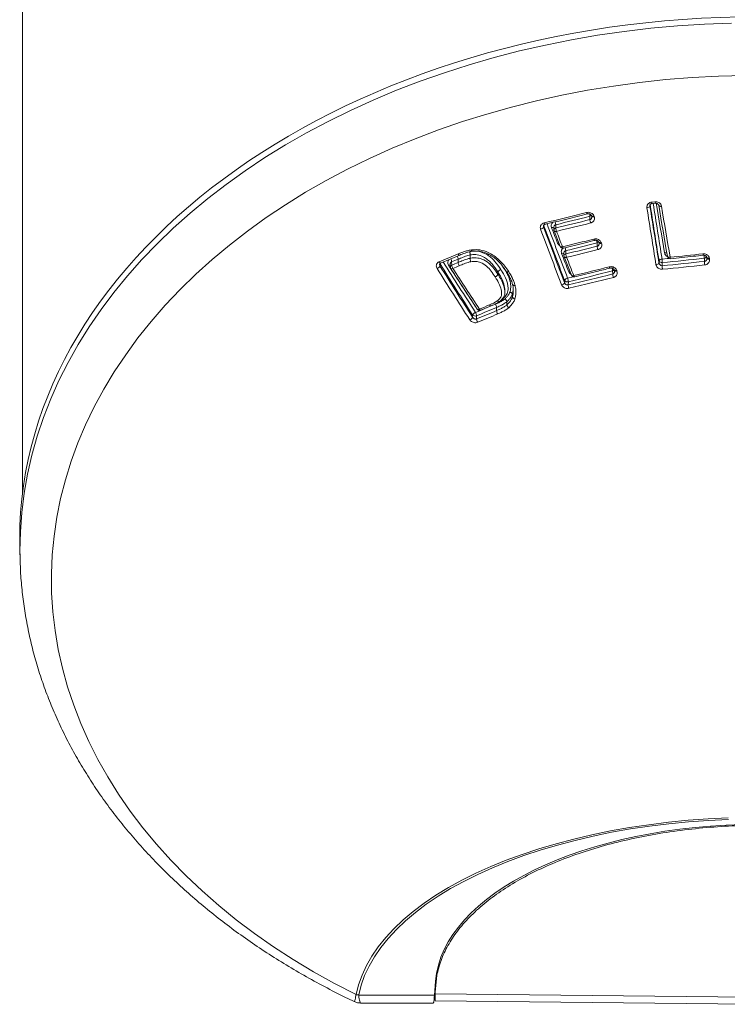
# Model space of a CAD drawing. Units: millimetres. Extents: x -196 to 529, y -398 to 651.
# Drawn here: x 117 to 141, y -398 to -364 of the extents above; entities that cross this region are included whole.
import ezdxf

# ---------------------------------------------------------------- set-up
doc = ezdxf.new("R2010")
doc.units = ezdxf.units.MM

msp = doc.modelspace()

# ---------------------------------------------------------------- linework, layer by layer
at = {"color": 7, "linetype": 'Continuous', "lineweight": 18}
for p, q in [((116.937, -252.774), (116.937, -379.916)), ((138.678, -369.952), (138.678, -369.97)), ((138.678, -369.957), (138.678, -369.97)), ((138.744, -369.832), (138.85, -369.821)), ((138.758, -369.882), (138.864, -369.871)), ((136.597, -370.44), (136.593, -370.326)), ((136.652, -370.304), (136.659, -370.321)), ((134.993, -370.627), (134.991, -370.699)), ((135.347, -370.711), (135.349, -370.8)), ((135.413, -370.617), (135.417, -370.731)), ((135.356, -370.833), (135.563, -371.367)), ((136.85, -371.361), (136.846, -371.249)), ((136.903, -371.221), (136.912, -371.245)), ((131.425, -371.944), (132.089, -371.669)), ((132.448, -371.665), (132.449, -371.779)), ((132.448, -371.665), (132.448, -371.665)), ((132.449, -371.779), (132.449, -371.779)), ((135.695, -371.609), (135.698, -371.697)), ((135.705, -371.73), (135.953, -372.363)), ((135.762, -371.516), (135.765, -371.628)), ((139.28, -371.706), (139.281, -371.711)), ((140.565, -371.887), (140.562, -371.778)), ((140.643, -371.744), (140.649, -371.777)), ((131.404, -371.975), (131.401, -372.047)), ((131.757, -371.985), (131.761, -372.081)), ((131.806, -371.904), (131.81, -372.018)), ((132.03, -371.811), (132.031, -371.925)), ((133.631, -372.141), (133.548, -372.024)), ((138.991, -371.942), (138.992, -371.868)), ((139.106, -371.928), (139.103, -372.038)), ((133.411, -372.258), (133.409, -372.335)), ((133.409, -372.335), (133.409, -372.335)), ((133.411, -372.258), (133.411, -372.258)), ((137.387, -372.324), (137.383, -372.215)), ((137.436, -372.179), (137.449, -372.211)), ((133.915, -372.685), (133.916, -372.69)), ((135.72, -372.622), (135.721, -372.548)), ((135.849, -372.592), (135.847, -372.702)), ((133.649, -372.876), (133.644, -372.85)), ((133.648, -372.909), (133.649, -372.849)), ((133.91, -373.019), (133.91, -373.018)), ((133.91, -373.019), (133.912, -373.116)), ((133.912, -373.117), (133.912, -373.116)), ((132.644, -373.467), (132.618, -373.435)), ((132.816, -373.581), (133.171, -373.432)), ((133.361, -373.485), (133.363, -373.594)), ((133.718, -373.284), (133.72, -373.391)), ((133.718, -373.284), (133.718, -373.284)), ((133.72, -373.391), (133.72, -373.391)), ((132.533, -373.82), (132.533, -373.746)), ((132.67, -373.771), (132.669, -373.881)), ((116.841, -381.838), (116.85, -382.195)), ((116.85, -382.195), (116.851, -382.226)), ((131.291, -396.627), (131.237, -397.193)), ((131.209, -397.305), (131.246, -396.833)), ((131.237, -396.945), (131.237, -397.193)), ((128.488, -397.298), (128.494, -397.284)), ((128.488, -397.298), (128.584, -397.305)), ((128.585, -397.295), (128.494, -397.284)), ((128.585, -397.295), (128.584, -397.305)), ((131.209, -397.305), (128.584, -397.305)), ((131.237, -397.193), (131.237, -397.259)), ((131.237, -397.259), (142.437, -397.38)), ((128.651, -397.579), (131.174, -397.579)), ((131.237, -397.503), (142.451, -397.624))]:
    msp.add_line(p, q, dxfattribs=at)
at = {"color": 7, "linetype": 'Continuous', "lineweight": 18, "flags": 128}
for points in [[(141.501, -363.63), (140.566, -363.667), (139.633, -363.728), (138.704, -363.813), (137.781, -363.923), (136.863, -364.056), (135.953, -364.214), (135.052, -364.395), (134.16, -364.599), (133.28, -364.827), (132.412, -365.077), (131.557, -365.35), (130.717, -365.645), (129.893, -365.961), (129.085, -366.299), (128.295, -366.658), (127.524, -367.038), (126.773, -367.437), (126.043, -367.855), (125.335, -368.292), (124.65, -368.748), (123.989, -369.22), (123.353, -369.71), (122.742, -370.216), (122.157, -370.738), (121.6, -371.275), (121.07, -371.826), (120.569, -372.39), (120.097, -372.967), (119.656, -373.556), (119.244, -374.156), (118.864, -374.766), (118.515, -375.386), (118.199, -376.015), (117.915, -376.651), (117.663, -377.294), (117.445, -377.944), (117.261, -378.599), (117.11, -379.258), (116.992, -379.921), (116.909, -380.586), (116.861, -381.253), (116.846, -381.921), (116.85, -382.195)], [(141.977, -365.443), (141.057, -365.468), (140.139, -365.517), (139.224, -365.591), (138.314, -365.689), (137.41, -365.812), (136.513, -365.959), (135.624, -366.129), (134.745, -366.324), (133.876, -366.542), (133.02, -366.782), (132.177, -367.046), (131.349, -367.332), (130.536, -367.64), (129.74, -367.97), (128.962, -368.321), (128.202, -368.692), (127.463, -369.083), (126.746, -369.494), (126.05, -369.924), (125.377, -370.373), (124.729, -370.838), (124.105, -371.321), (123.508, -371.821), (122.937, -372.336), (122.393, -372.866), (121.878, -373.41), (121.392, -373.967), (120.936, -374.538), (120.51, -375.12), (120.115, -375.713), (119.751, -376.316), (119.42, -376.928), (119.121, -377.549), (118.854, -378.178), (118.622, -378.813), (118.422, -379.454), (118.257, -380.1), (118.126, -380.749), (118.029, -381.402), (117.967, -382.057), (117.939, -382.714), (117.945, -383.37), (117.987, -384.026), (118.062, -384.68), (118.173, -385.332), (118.317, -385.981), (118.496, -386.625), (118.708, -387.263), (118.954, -387.896), (119.233, -388.522), (119.544, -389.14), (119.888, -389.749), (120.264, -390.348), (120.671, -390.937), (121.109, -391.514), (121.577, -392.08), (122.074, -392.632), (122.601, -393.171), (123.155, -393.695), (123.736, -394.204), (124.344, -394.697), (124.977, -395.173), (125.635, -395.633), (126.317, -396.074), (127.021, -396.496), (127.747, -396.9), (128.494, -397.284)], [(139.184, -371.592), (139.147, -371.373), (139.11, -371.154), (139.073, -370.934), (139.035, -370.714), (138.998, -370.493), (138.961, -370.272), (138.924, -370.051), (138.894, -369.873)], [(139.28, -371.706), (139.243, -371.487), (139.206, -371.267), (139.169, -371.048), (139.132, -370.827), (139.094, -370.606), (139.057, -370.385), (139.02, -370.164), (138.983, -369.942)], [(138.983, -369.942), (138.984, -369.951), (138.99, -369.959), (138.998, -369.967), (139.01, -369.973), (139.024, -369.977), (139.041, -369.98), (139.059, -369.981), (139.078, -369.98)], [(139.078, -369.98), (139.115, -370.202), (139.152, -370.424), (139.189, -370.645), (139.226, -370.867), (139.264, -371.087), (139.301, -371.307), (139.338, -371.527), (139.375, -371.746)], [(136.738, -370.318), (136.72, -370.322), (136.702, -370.323), (136.687, -370.323), (136.673, -370.32), (136.663, -370.316), (136.655, -370.309), (136.652, -370.303)], [(136.745, -370.336), (136.727, -370.339), (136.709, -370.341), (136.694, -370.341), (136.68, -370.338), (136.67, -370.334), (136.662, -370.327), (136.659, -370.321)], [(136.738, -370.318), (136.739, -370.32), (136.74, -370.322), (136.74, -370.324), (136.741, -370.327), (136.742, -370.329), (136.743, -370.331), (136.744, -370.333), (136.745, -370.336)], [(135.44, -370.848), (135.422, -370.852), (135.405, -370.853), (135.39, -370.853), (135.377, -370.85), (135.367, -370.845), (135.359, -370.839), (135.356, -370.833)], [(135.647, -371.382), (135.629, -371.386), (135.612, -371.387), (135.597, -371.386), (135.584, -371.384), (135.574, -371.379), (135.566, -371.373), (135.563, -371.367)], [(135.647, -371.382), (135.655, -371.399), (135.662, -371.413), (135.669, -371.422), (135.675, -371.427), (135.68, -371.428)], [(136.734, -371.114), (136.741, -371.132), (136.748, -371.145), (136.755, -371.155), (136.761, -371.16), (136.765, -371.16)], [(136.989, -371.236), (136.97, -371.24), (136.953, -371.241), (136.938, -371.241), (136.924, -371.238), (136.914, -371.234), (136.906, -371.227), (136.903, -371.221)], [(136.998, -371.26), (136.98, -371.264), (136.963, -371.265), (136.947, -371.265), (136.933, -371.262), (136.923, -371.257), (136.915, -371.251), (136.912, -371.245)], [(136.989, -371.236), (136.99, -371.239), (136.991, -371.242), (136.992, -371.245), (136.993, -371.248), (136.994, -371.251), (136.996, -371.254), (136.997, -371.257), (136.998, -371.26)], [(132.084, -371.671), (132.076, -371.671), (132.066, -371.667), (132.055, -371.659), (132.044, -371.646), (132.032, -371.63)], [(135.705, -371.73), (135.708, -371.736), (135.715, -371.743), (135.726, -371.747), (135.739, -371.75), (135.754, -371.751), (135.771, -371.749), (135.789, -371.746)], [(139.095, -371.807), (139.277, -371.789), (139.334, -371.783)], [(139.281, -371.711), (139.282, -371.716), (139.287, -371.724), (139.296, -371.732), (139.307, -371.739), (139.322, -371.743), (139.338, -371.746), (139.356, -371.747), (139.375, -371.746)], [(140.643, -371.744), (140.645, -371.748), (140.65, -371.757), (140.659, -371.765), (140.671, -371.772), (140.685, -371.776), (140.702, -371.779), (140.721, -371.78), (140.74, -371.779)], [(140.649, -371.777), (140.65, -371.781), (140.655, -371.791), (140.664, -371.798), (140.676, -371.805), (140.691, -371.81), (140.708, -371.812), (140.726, -371.813), (140.745, -371.812)], [(140.74, -371.779), (140.74, -371.783), (140.741, -371.787), (140.742, -371.791), (140.743, -371.796), (140.743, -371.8), (140.744, -371.804), (140.745, -371.808), (140.745, -371.812)], [(131.425, -371.944), (131.417, -371.945), (131.406, -371.941), (131.395, -371.933), (131.384, -371.92), (131.372, -371.904)], [(131.776, -372.132), (131.776, -372.132), (131.782, -372.137), (131.791, -372.141), (131.802, -372.142), (131.816, -372.14), (131.831, -372.136), (131.847, -372.13)], [(135.825, -372.472), (136.016, -372.427), (136.026, -372.424)], [(135.953, -372.363), (135.956, -372.369), (135.964, -372.376), (135.974, -372.38), (135.987, -372.383), (136.003, -372.384), (136.02, -372.383), (136.038, -372.379)], [(136.069, -372.424), (136.065, -372.423), (136.059, -372.419), (136.052, -372.409), (136.045, -372.396), (136.038, -372.379)], [(137.436, -372.179), (137.44, -372.185), (137.447, -372.192), (137.458, -372.196), (137.472, -372.199), (137.487, -372.2), (137.505, -372.198), (137.523, -372.195)], [(137.449, -372.211), (137.452, -372.217), (137.46, -372.223), (137.471, -372.228), (137.484, -372.231), (137.5, -372.232), (137.517, -372.23), (137.535, -372.226)], [(137.523, -372.195), (137.524, -372.199), (137.526, -372.203), (137.528, -372.207), (137.529, -372.21), (137.531, -372.214), (137.532, -372.218), (137.534, -372.222), (137.535, -372.226)], [(133.169, -373.433), (133.162, -373.434), (133.152, -373.431), (133.141, -373.423), (133.13, -373.411), (133.118, -373.395)], [(132.694, -373.543), (132.7, -373.549), (132.709, -373.552), (132.72, -373.553), (132.734, -373.552), (132.749, -373.548), (132.765, -373.543)], [(132.816, -373.581), (132.808, -373.582), (132.799, -373.578), (132.788, -373.57), (132.776, -373.558), (132.765, -373.543)], [(128.494, -397.284), (128.58, -396.947), (128.701, -396.612), (128.855, -396.281), (129.044, -395.954), (129.265, -395.632), (129.52, -395.315), (129.807, -395.006), (130.125, -394.703), (130.474, -394.409), (130.853, -394.124), (131.26, -393.848), (131.696, -393.582), (132.158, -393.327), (132.646, -393.084), (133.158, -392.853), (133.694, -392.634), (134.251, -392.429), (134.828, -392.237), (135.425, -392.06), (136.039, -391.898), (136.669, -391.75), (137.313, -391.618), (137.97, -391.502), (138.638, -391.401), (139.316, -391.318), (140.001, -391.25), (140.693, -391.2), (141.389, -391.166)], [(141.396, -391.217), (140.704, -391.251), (140.017, -391.301), (139.336, -391.368), (138.663, -391.451), (137.999, -391.551), (137.346, -391.666), (136.706, -391.798), (136.08, -391.944), (135.47, -392.106), (134.878, -392.282), (134.304, -392.472), (133.75, -392.676), (133.218, -392.893), (132.709, -393.123), (132.225, -393.364), (131.765, -393.618), (131.333, -393.882), (130.928, -394.156), (130.552, -394.439), (130.205, -394.732), (129.889, -395.032), (129.604, -395.34), (129.351, -395.654), (129.13, -395.974), (128.943, -396.299), (128.79, -396.628), (128.67, -396.96), (128.585, -397.295)]]:
    msp.add_lwpolyline(points, dxfattribs=at)
at = {"color": 7, "linetype": 'Continuous', "lineweight": 18}
for centre, radius, start, end in [((138.58, -369.919), 0.11, 266.5166, 332.4668), ((573.929, -301.953), 440.646, 188.88719, 189.14721), ((573.468, -301.983), 440.074, 188.88719, 189.14721), ((573.148, -301.983), 439.745, 188.88442, 189.14429), ((138.828, -369.834), 0.0845, 178.1478, 214.0761), ((572.539, -302.036), 439.023, 188.8896, 189.14431), ((138.937, -369.824), 0.0868, 178.519, 213.4308), ((110.485, -267.446), 105.986, 283.3799, 284.19892), ((111.791, -272.376), 101.041, 283.52011, 284.2095), ((136.548, -370.184), 0.0665, 189.0959, 239.8096), ((136.24, -370.343), 0.354, 2.8065, 16.4552), ((136.571, -370.228), 0.101, 282.736, 318.7367), ((134.868, -370.635), 0.138, 277.5226, 332.3041), ((340.099, -293.964), 218.993, 200.51186, 201.04989), ((339.944, -293.974), 218.817, 200.50618, 201.04392), ((135.075, -370.546), 0.0641, 188.457, 241.4511), ((339.73, -294.021), 218.476, 200.51506, 201.04395), ((135.3, -370.798), 0.0865, 56.6036, 111.8436), ((366.06, -281.582), 247.408, 201.11742, 201.25055), ((135.428, -370.81), 0.0793, 98.3533, 173.3589), ((135.065, -370.627), 0.348, 1.652, 18.52), ((111.739, -272.275), 101.263, 283.5224, 284.21029), ((135.781, -370.718), 0.365, 181.9924, 200.83), ((111.732, -272.264), 101.394, 283.5224, 284.21029), ((136.979, -370.418), 0.383, 183.2122, 201.1264), ((340.262, -293.937), 219.278, 200.51186, 201.04989), ((135.449, -370.797), 0.1, 181.7947, 201.1236), ((367.017, -281.381), 248.259, 201.12349, 201.25567), ((135.513, -371.4), 0.151, 88.0058, 104.665), ((135.656, -371.331), 0.1, 201.2558, 283.5398), ((110.729, -267.91), 106.43, 283.54025, 284.14247), ((135.398, -371.529), 0.364, 2.0062, 18.764), ((112.047, -272.921), 101.407, 283.52441, 284.15559), ((111.996, -272.823), 101.624, 283.52663, 284.15646), ((136.49, -371.266), 0.356, 2.7439, 17.0382), ((136.824, -371.15), 0.102, 282.8285, 317.2909), ((137.231, -371.34), 0.382, 183.1199, 201.2848), ((92.446, -277.185), 102.406, 292.3413, 292.74107), ((131.794, -371.827), 0.236, 3.9688, 30.7556), ((135.647, -371.693), 0.0853, 55.3537, 111.8381), ((361.06, -283.63), 242.006, 201.31917, 201.48065), ((135.777, -371.706), 0.0793, 98.3548, 173.3571), ((135.798, -371.694), 0.1, 181.7942, 201.3252), ((136.13, -371.615), 0.365, 182.0033, 201.0224), ((111.989, -272.812), 101.756, 283.52663, 284.15646), ((362.004, -283.435), 242.841, 201.325, 201.48549), ((129.177, -268.475), 103.929, 275.48198, 276.2892), ((139.204, -371.711), 0.121, 60.7277, 99.4242), ((139.379, -371.694), 0.1, 189.6603, 275.6764), ((128.606, -263.4), 108.88, 275.67659, 276.27802), ((139.471, -371.744), 0.0954, 181.2132, 211.2882), ((140.617, -371.623), 0.105, 182.1398, 209.3844), ((139.66, -371.806), 0.902, 1.7648, 8.326), ((140.557, -371.678), 0.1, 272.8693, 326.4615), ((131.242, -371.966), 0.178, 289.1153, 332.9682), ((264.701, -288.235), 157.459, 212.15963, 212.925), ((131.482, -372.002), 0.0831, 138.6737, 161.0436), ((264.596, -288.257), 157.318, 212.15147, 212.91645), ((264.506, -288.289), 157.093, 212.15956, 212.91648), ((131.743, -372.101), 0.0893, 79.8729, 118.6579), ((274.005, -280.511), 169.19, 212.74391, 213.31426), ((131.831, -372.085), 0.0708, 107.8458, 176.8927), ((131.861, -372.078), 0.1, 181.9406, 212.7544), ((131.574, -371.919), 0.232, 3.5786, 30.9613), ((94.881, -282.951), 96.313, 292.54339, 292.68778), ((94.877, -283.059), 96.321, 292.54621, 292.68904), ((132.043, -372.003), 0.234, 183.6011, 213.0004), ((94.406, -281.948), 97.645, 292.54676, 292.68784), ((274.642, -280.271), 169.79, 212.75301, 213.32149), ((132.266, -371.91), 0.235, 183.8414, 213.0602), ((111.037, -268.472), 106.873, 283.52833, 284.20769), ((137.33, -372.065), 0.0626, 189.2705, 240.8136), ((137.004, -372.237), 0.379, 3.2514, 17.6757), ((138.893, -371.896), 0.108, 266.6911, 334.6068), ((139.089, -371.914), 0.108, 86.7623, 154.6158), ((139.086, -371.829), 0.101, 202.6251, 281.3651), ((138.317, -371.932), 0.789, 0.2965, 9.1692), ((129.155, -268.371), 104.143, 275.48144, 276.28994), ((139.892, -372.034), 0.789, 180.2955, 189.1881), ((129.152, -268.359), 104.278, 275.48144, 276.28994), ((141.467, -371.859), 0.903, 181.7542, 189.5188), ((264.774, -288.213), 157.664, 212.15963, 212.925), ((135.842, -372.605), 0.134, 97.6556, 154.5563), ((135.488, -372.602), 0.361, 1.6922, 21.1166), ((112.31, -273.472), 101.983, 283.34347, 284.23418), ((112.36, -273.566), 101.773, 283.34388, 284.23349), ((135.901, -372.391), 0.147, 87.5789, 104.6312), ((112.304, -273.462), 102.115, 283.34347, 284.23418), ((136.046, -372.326), 0.1, 201.4857, 283.5278), ((137.361, -372.117), 0.1, 282.652, 319.9493), ((137.77, -372.302), 0.384, 183.2701, 201.5146), ((135.599, -372.564), 0.134, 277.589, 334.56), ((135.815, -372.482), 0.115, 214.9433, 286.816), ((136.207, -372.691), 0.361, 181.692, 201.1578), ((95.518, -283.12), 97.848, 292.29087, 292.72758), ((95.507, -283.116), 97.976, 292.29087, 292.7283), ((93.191, -278.131), 103.294, 292.52746, 292.73967), ((133.129, -373.502), 0.233, 4.3708, 34.3978), ((132.378, -373.749), 0.171, 289.1349, 335.2648), ((132.688, -373.817), 0.171, 109.1945, 155.2509), ((132.621, -373.655), 0.126, 225.9933, 293.2088), ((132.438, -373.784), 0.233, 3.299, 33.3877), ((95.394, -282.952), 98.273, 292.29068, 292.72825), ((132.778, -373.488), 0.1, 213.3229, 292.5274), ((95.672, -283.642), 97.65, 292.28848, 292.72941), ((133.6, -373.577), 0.237, 184.0538, 213.6193), ((132.902, -373.868), 0.233, 183.3009, 213.4502)]:
    msp.add_arc(centre, radius, start, end, dxfattribs=at)
for centre, major_axis, ratio, start_param, end_param in [((142.437, -381.514), (25.6, 0), 0.707134, 0.000152, 3.14144), ((142.437, -381.509), (25.6, 0), 0.719367, 3.141745, 3.159508), ((142.437, -397.057), (11.2, 0), 0.506297, 0.039631, 3.101962)]:
    msp.add_ellipse(centre, major_axis=major_axis, ratio=ratio, start_param=start_param, end_param=end_param, dxfattribs=at)
for points, knots in [([(138.574, -370.029), (138.573, -370.008), (138.571, -369.966), (138.598, -369.909), (138.644, -369.863), (138.697, -369.839), (138.731, -369.833), (138.744, -369.832)], [0, 0, 0, 0, 0.223041, 0.446181, 0.666297, 0.880185, 1, 1, 1, 1]), ([(138.678, -369.957), (138.678, -369.949), (138.678, -369.932), (138.694, -369.908), (138.721, -369.891), (138.743, -369.882), (138.756, -369.882), (138.758, -369.882)], [0, 0, 0, 0, 0.2725261, 0.5539668, 0.7712128, 0.9618206, 1, 1, 1, 1]), ([(138.85, -369.821), (138.872, -369.821), (138.916, -369.821), (138.98, -369.845), (139.032, -369.884), (139.066, -369.932), (139.074, -369.966), (139.078, -369.98)], [0, 0, 0, 0, 0.207593, 0.415059, 0.62593, 0.842952, 1, 1, 1, 1]), ([(138.864, -369.871), (138.864, -369.871), (138.875, -369.869), (138.898, -369.872), (138.93, -369.882), (138.958, -369.9), (138.977, -369.924), (138.984, -369.941), (138.984, -369.949), (138.984, -369.949)], [0, 0, 0, 0, 0.002269, 0.180074, 0.356747, 0.544955, 0.752477, 0.9922, 1, 1, 1, 1]), ([(135.044, -370.602), (135.296, -370.542), (135.786, -370.424), (136.277, -370.301), (136.515, -370.241)], [0, 0, 0, 0, 0.513871, 1, 1, 1, 1]), ([(136.483, -370.194), (136.504, -370.191), (136.547, -370.184), (136.614, -370.198), (136.673, -370.229), (136.716, -370.271), (136.731, -370.304), (136.738, -370.318)], [0, 0, 0, 0, 0.20703, 0.413955, 0.623805, 0.839637, 1, 1, 1, 1]), ([(136.515, -370.241), (136.515, -370.241), (136.524, -370.238), (136.546, -370.237), (136.578, -370.241), (136.61, -370.255), (136.635, -370.275), (136.649, -370.293), (136.651, -370.302), (136.651, -370.303)], [0, 0, 0, 0, 0.002472, 0.172588, 0.352335, 0.540184, 0.74155, 0.962474, 1, 1, 1, 1]), ([(136.597, -370.44), (136.603, -370.438), (136.619, -370.433), (136.642, -370.415), (136.659, -370.384), (136.665, -370.358), (136.663, -370.344), (136.663, -370.343)], [0, 0, 0, 0, 0.138129, 0.395114, 0.670793, 0.961987, 1, 1, 1, 1]), ([(136.745, -370.336), (136.75, -370.356), (136.761, -370.397), (136.747, -370.459), (136.712, -370.511), (136.666, -370.543), (136.634, -370.553), (136.622, -370.556)], [0, 0, 0, 0, 0.22546, 0.451077, 0.672002, 0.884472, 1, 1, 1, 1]), ([(136.659, -370.321), (136.659, -370.322), (136.663, -370.33), (136.663, -370.336), (136.662, -370.343)], [0, 0, 0, 0, 0.054918, 1, 1, 1, 1]), ([(134.886, -370.772), (134.881, -370.752), (134.871, -370.711), (134.885, -370.651), (134.921, -370.6), (134.967, -370.569), (134.999, -370.559), (135.011, -370.555)], [0, 0, 0, 0, 0.223101, 0.446302, 0.666419, 0.880256, 1, 1, 1, 1]), ([(134.986, -370.662), (134.986, -370.663), (134.983, -370.675), (134.987, -370.687), (134.991, -370.699)], [0, 0, 0, 0, 0.023411, 1, 1, 1, 1]), ([(134.986, -370.662), (134.986, -370.662), (134.984, -370.649), (134.992, -370.633), (135.015, -370.614), (135.033, -370.604), (135.044, -370.602), (135.044, -370.602)], [0, 0, 0, 0, 0.027497, 0.471966, 0.758915, 0.995521, 1, 1, 1, 1]), ([(135.267, -370.718), (135.262, -370.698), (135.251, -370.657), (135.266, -370.597), (135.29, -370.554), (135.315, -370.539), (135.321, -370.535)], [0, 0, 0, 0, 0.304416, 0.609073, 0.906783, 1, 1, 1, 1]), ([(135.413, -370.617), (135.407, -370.619), (135.391, -370.624), (135.368, -370.641), (135.351, -370.671), (135.345, -370.696), (135.347, -370.71), (135.347, -370.711)], [0, 0, 0, 0, 0.143775, 0.401439, 0.677215, 0.969256, 1, 1, 1, 1]), ([(136.734, -371.114), (136.755, -371.111), (136.798, -371.104), (136.865, -371.118), (136.924, -371.149), (136.967, -371.191), (136.982, -371.223), (136.989, -371.236)], [0, 0, 0, 0, 0.207997, 0.415899, 0.626466, 0.842383, 1, 1, 1, 1]), ([(135.555, -371.346), (135.551, -371.344), (135.526, -371.332), (135.497, -371.299), (135.482, -371.267), (135.475, -371.254)], [0, 0, 0, 0, 0.113399, 0.629252, 1, 1, 1, 1]), ([(135.615, -371.614), (135.61, -371.594), (135.599, -371.553), (135.614, -371.494), (135.639, -371.451), (135.665, -371.435), (135.672, -371.431)], [0, 0, 0, 0, 0.297613, 0.595439, 0.887155, 1, 1, 1, 1]), ([(135.68, -371.428), (135.932, -371.367), (136.294, -371.279), (136.656, -371.188), (136.765, -371.16)], [0, 0, 0, 0, 0.697317, 1, 1, 1, 1]), ([(136.765, -371.16), (136.766, -371.16), (136.774, -371.157), (136.797, -371.156), (136.829, -371.16), (136.861, -371.173), (136.886, -371.193), (136.9, -371.211), (136.901, -371.22), (136.902, -371.221)], [0, 0, 0, 0, 0.0032097, 0.1740388, 0.3544027, 0.5422442, 0.7421881, 0.9602496, 1, 1, 1, 1]), ([(136.85, -371.361), (136.856, -371.359), (136.872, -371.354), (136.895, -371.335), (136.912, -371.306), (136.918, -371.28), (136.916, -371.267), (136.916, -371.265)], [0, 0, 0, 0, 0.142438, 0.400338, 0.675054, 0.963786, 1, 1, 1, 1]), ([(136.998, -371.26), (137.003, -371.28), (137.014, -371.321), (137, -371.382), (136.965, -371.433), (136.92, -371.465), (136.887, -371.475), (136.875, -371.478)], [0, 0, 0, 0, 0.224241, 0.448625, 0.668793, 0.881377, 1, 1, 1, 1]), ([(136.912, -371.245), (136.912, -371.245), (136.916, -371.253), (136.916, -371.259), (136.915, -371.265)], [0, 0, 0, 0, 0.053078, 1, 1, 1, 1]), ([(132.448, -371.665), (132.422, -371.671), (132.336, -371.691), (132.198, -371.743), (132.086, -371.788), (132.03, -371.811)], [0, 0, 0, 0, 0.178502, 0.585537, 1, 1, 1, 1]), ([(132.031, -371.925), (132.09, -371.902), (132.208, -371.854), (132.347, -371.802), (132.43, -371.783), (132.449, -371.779)], [0, 0, 0, 0, 0.4308553, 0.8750844, 1, 1, 1, 1]), ([(132.032, -371.63), (132.074, -371.613), (132.157, -371.579), (132.285, -371.535), (132.396, -371.503), (132.466, -371.492), (132.491, -371.488)], [0, 0, 0, 0, 0.283468, 0.567037, 0.85076, 1, 1, 1, 1]), ([(132.084, -371.671), (132.113, -371.659), (132.206, -371.621), (132.347, -371.568), (132.468, -371.546), (132.516, -371.537)], [0, 0, 0, 0, 0.205585, 0.680253, 1, 1, 1, 1]), ([(132.448, -371.665), (132.448, -371.656), (132.448, -371.639), (132.445, -371.605), (132.439, -371.577), (132.434, -371.557), (132.431, -371.549), (132.43, -371.547)], [0, 0, 0, 0, 0.259611, 0.519219, 0.778886, 0.931901, 1, 1, 1, 1]), ([(133.411, -372.258), (133.411, -372.258), (133.408, -372.254), (133.346, -372.158), (133.249, -372.016), (133.09, -371.854), (132.939, -371.742), (132.749, -371.661), (132.574, -371.646), (132.477, -371.661), (132.448, -371.665)], [0, 0, 0, 0, 0.0000244, 0.0145416, 0.2998879, 0.4423631, 0.5844637, 0.75897, 0.9266775, 1, 1, 1, 1]), ([(132.466, -371.898), (132.466, -371.895), (132.463, -371.887), (132.458, -371.868), (132.452, -371.839), (132.448, -371.806), (132.448, -371.788), (132.449, -371.779)], [0, 0, 0, 0, 0.0680564, 0.2229451, 0.482001, 0.740999, 1, 1, 1, 1]), ([(132.449, -371.779), (132.455, -371.778), (132.523, -371.767), (132.66, -371.756), (132.885, -371.807), (133.097, -371.94), (133.273, -372.129), (133.364, -372.266), (133.409, -372.335)], [0, 0, 0, 0, 0.015857, 0.172402, 0.332444, 0.563711, 0.781116, 1, 1, 1, 1]), ([(132.491, -371.488), (132.564, -371.483), (132.734, -371.472), (132.976, -371.534), (133.192, -371.639), (133.366, -371.758), (133.517, -371.897), (133.657, -372.059), (133.738, -372.179), (133.783, -372.244)], [0, 0, 0, 0, 0.136446, 0.31615, 0.447922, 0.579912, 0.710433, 0.841147, 1, 1, 1, 1]), ([(132.515, -371.535), (132.513, -371.535), (132.509, -371.535), (132.501, -371.521), (132.494, -371.503), (132.491, -371.491), (132.491, -371.488)], [0, 0, 0, 0, 0.225269, 0.555329, 0.918881, 1, 1, 1, 1]), ([(132.505, -371.537), (132.513, -371.536), (132.599, -371.523), (132.777, -371.54), (132.994, -371.625), (133.166, -371.747), (133.342, -371.922), (133.442, -372.071), (133.508, -372.17)], [0, 0, 0, 0, 0.019172, 0.205841, 0.39936, 0.549817, 0.700645, 1, 1, 1, 1]), ([(132.515, -371.533), (132.525, -371.532), (132.583, -371.526), (132.691, -371.527), (132.84, -371.548), (132.988, -371.594), (133.135, -371.664), (133.28, -371.758), (133.418, -371.875), (133.548, -372.018), (133.642, -372.145), (133.695, -372.225), (133.709, -372.246)], [0, 0, 0, 0, 0.019873, 0.119093, 0.213896, 0.314861, 0.42114, 0.53703, 0.661659, 0.793948, 0.943572, 1, 1, 1, 1]), ([(135.762, -371.516), (135.756, -371.518), (135.739, -371.523), (135.716, -371.54), (135.7, -371.57), (135.693, -371.594), (135.696, -371.607), (135.696, -371.608)], [0, 0, 0, 0, 0.147004, 0.405638, 0.680539, 0.970082, 1, 1, 1, 1]), ([(139.28, -371.718), (139.263, -371.707), (139.228, -371.684), (139.196, -371.638), (139.188, -371.605), (139.184, -371.592)], [0, 0, 0, 0, 0.345973, 0.728397, 1, 1, 1, 1]), ([(139.389, -371.794), (139.654, -371.767), (140.033, -371.729), (140.411, -371.687), (140.525, -371.675)], [0, 0, 0, 0, 0.698977, 1, 1, 1, 1]), ([(140.512, -371.627), (140.534, -371.627), (140.579, -371.626), (140.642, -371.648), (140.694, -371.686), (140.728, -371.732), (140.736, -371.765), (140.74, -371.779)], [0, 0, 0, 0, 0.208775, 0.417468, 0.628464, 0.844088, 1, 1, 1, 1]), ([(140.526, -371.675), (140.526, -371.675), (140.537, -371.673), (140.56, -371.675), (140.592, -371.684), (140.619, -371.701), (140.637, -371.723), (140.644, -371.738), (140.644, -371.746), (140.643, -371.746)], [0, 0, 0, 0, 0.00366, 0.182478, 0.35951, 0.54529, 0.748163, 0.9852, 1, 1, 1, 1]), ([(140.565, -371.887), (140.571, -371.886), (140.589, -371.883), (140.615, -371.868), (140.637, -371.842), (140.649, -371.812), (140.649, -371.792), (140.648, -371.785)], [0, 0, 0, 0, 0.126451, 0.35149, 0.589409, 0.837984, 1, 1, 1, 1]), ([(131.301, -372.135), (131.291, -372.115), (131.272, -372.077), (131.272, -372.015), (131.295, -371.96), (131.332, -371.923), (131.362, -371.909), (131.372, -371.904)], [0, 0, 0, 0, 0.223101, 0.446304, 0.666387, 0.880176, 1, 1, 1, 1]), ([(131.389, -371.991), (131.389, -371.988), (131.388, -371.974), (131.397, -371.959), (131.419, -371.948), (131.425, -371.945)], [0, 0, 0, 0, 0.17365, 0.736962, 1, 1, 1, 1]), ([(131.39, -371.991), (131.389, -371.998), (131.388, -372.017), (131.396, -372.036), (131.401, -372.047)], [0, 0, 0, 0, 0.3670676, 1, 1, 1, 1]), ([(131.7, -372.023), (131.69, -372.004), (131.67, -371.965), (131.67, -371.904), (131.689, -371.851), (131.716, -371.828), (131.728, -371.819)], [0, 0, 0, 0, 0.271456, 0.54313, 0.808563, 1, 1, 1, 1]), ([(131.806, -371.904), (131.8, -371.907), (131.786, -371.914), (131.768, -371.934), (131.757, -371.961), (131.758, -371.979), (131.759, -371.985)], [0, 0, 0, 0, 0.171845, 0.4812251, 0.8123312, 1, 1, 1, 1]), ([(131.776, -372.132), (131.911, -372.34), (132.216, -372.814), (132.522, -373.281), (132.694, -373.543)], [0, 0, 0, 0, 0.439689, 1, 1, 1, 1]), ([(132.466, -371.898), (132.451, -371.901), (132.373, -371.919), (132.241, -371.968), (132.126, -372.015), (132.069, -372.038)], [0, 0, 0, 0, 0.1124832, 0.5567081, 1, 1, 1, 1]), ([(133.311, -372.423), (133.269, -372.358), (133.184, -372.228), (133.024, -372.05), (132.838, -371.928), (132.639, -371.877), (132.526, -371.891), (132.466, -371.898)], [0, 0, 0, 0, 0.230812, 0.459997, 0.685946, 0.8355, 1, 1, 1, 1]), ([(136.069, -372.424), (136.322, -372.362), (136.732, -372.263), (137.142, -372.16), (137.299, -372.12)], [0, 0, 0, 0, 0.616822, 1, 1, 1, 1]), ([(137.268, -372.076), (137.289, -372.072), (137.333, -372.065), (137.4, -372.079), (137.459, -372.109), (137.501, -372.15), (137.517, -372.181), (137.523, -372.195)], [0, 0, 0, 0, 0.208906, 0.417729, 0.62885, 0.844611, 1, 1, 1, 1]), ([(137.299, -372.12), (137.299, -372.12), (137.308, -372.117), (137.331, -372.115), (137.364, -372.119), (137.395, -372.132), (137.42, -372.152), (137.434, -372.169), (137.435, -372.177), (137.435, -372.179)], [0, 0, 0, 0, 0.003621, 0.175336, 0.35645, 0.544199, 0.742582, 0.957931, 1, 1, 1, 1]), ([(139.113, -372.16), (139.091, -372.16), (139.047, -372.16), (138.984, -372.137), (138.933, -372.099), (138.899, -372.052), (138.891, -372.018), (138.887, -372.004)], [0, 0, 0, 0, 0.206493, 0.412897, 0.62187, 0.836794, 1, 1, 1, 1]), ([(138.991, -371.942), (138.992, -371.951), (138.996, -371.971), (139.013, -372), (139.039, -372.023), (139.07, -372.038), (139.092, -372.038), (139.103, -372.038)], [0, 0, 0, 0, 0.1696749, 0.3904592, 0.6000393, 0.8016725, 1, 1, 1, 1]), ([(140.745, -371.812), (140.746, -371.833), (140.749, -371.873), (140.722, -371.931), (140.676, -371.976), (140.624, -372.001), (140.59, -372.007), (140.577, -372.009)], [0, 0, 0, 0, 0.22318, 0.446483, 0.666148, 0.879177, 1, 1, 1, 1]), ([(133.311, -372.423), (133.317, -372.42), (133.332, -372.413), (133.358, -372.397), (133.382, -372.376), (133.401, -372.354), (133.406, -372.341), (133.409, -372.335)], [0, 0, 0, 0, 0.1326159, 0.3458398, 0.563894, 0.781947, 1, 1, 1, 1]), ([(133.388, -373.257), (133.418, -373.231), (133.48, -373.177), (133.533, -373.078), (133.543, -372.934), (133.494, -372.744), (133.398, -372.563), (133.33, -372.454), (133.311, -372.423)], [0, 0, 0, 0, 0.124885, 0.25982, 0.361892, 0.601914, 0.886744, 1, 1, 1, 1]), ([(133.409, -372.335), (133.429, -372.367), (133.5, -372.481), (133.606, -372.669), (133.633, -372.834), (133.646, -372.909)], [0, 0, 0, 0, 0.17435, 0.622584, 1, 1, 1, 1]), ([(133.411, -372.258), (133.413, -372.252), (133.418, -372.239), (133.437, -372.217), (133.462, -372.196), (133.487, -372.18), (133.502, -372.173), (133.508, -372.17)], [0, 0, 0, 0, 0.218422, 0.436844, 0.655267, 0.867333, 1, 1, 1, 1]), ([(133.644, -372.85), (133.632, -372.769), (133.606, -372.59), (133.496, -372.398), (133.426, -372.284), (133.411, -372.258)], [0, 0, 0, 0, 0.390186, 0.862751, 1, 1, 1, 1]), ([(133.508, -372.17), (133.525, -372.197), (133.598, -372.315), (133.688, -372.483), (133.749, -372.679), (133.765, -372.807), (133.754, -372.942), (133.695, -373.083), (133.602, -373.167), (133.553, -373.211)], [0, 0, 0, 0, 0.076269, 0.34359, 0.473874, 0.603841, 0.681893, 0.834956, 1, 1, 1, 1]), ([(133.827, -372.56), (133.819, -372.53), (133.799, -372.455), (133.746, -372.337), (133.686, -372.228), (133.645, -372.163), (133.631, -372.141)], [0, 0, 0, 0, 0.20584, 0.512793, 0.838303, 1, 1, 1, 1]), ([(133.709, -372.246), (133.723, -372.267), (133.769, -372.34), (133.839, -372.467), (133.89, -372.592), (133.91, -372.666), (133.915, -372.685)], [0, 0, 0, 0, 0.149917, 0.517208, 0.877801, 1, 1, 1, 1]), ([(133.71, -372.246), (133.713, -372.249), (133.719, -372.255), (133.738, -372.257), (133.757, -372.253), (133.772, -372.248), (133.779, -372.246), (133.783, -372.244)], [0, 0, 0, 0, 0.2447133, 0.5312835, 0.8178698, 0.8838016, 1, 1, 1, 1]), ([(133.783, -372.244), (133.803, -372.277), (133.852, -372.354), (133.916, -372.477), (133.971, -372.603), (133.993, -372.683), (134.003, -372.718)], [0, 0, 0, 0, 0.214421, 0.513117, 0.785501, 1, 1, 1, 1]), ([(135.943, -372.339), (135.939, -372.337), (135.915, -372.325), (135.886, -372.293), (135.871, -372.262), (135.864, -372.249)], [0, 0, 0, 0, 0.112939, 0.631952, 1, 1, 1, 1]), ([(137.387, -372.324), (137.393, -372.322), (137.409, -372.317), (137.432, -372.299), (137.449, -372.269), (137.455, -372.245), (137.453, -372.231), (137.453, -372.23)], [0, 0, 0, 0, 0.146, 0.40504, 0.678961, 0.96514, 1, 1, 1, 1]), ([(137.535, -372.226), (137.541, -372.246), (137.552, -372.286), (137.538, -372.346), (137.503, -372.397), (137.458, -372.429), (137.425, -372.439), (137.413, -372.443)], [0, 0, 0, 0, 0.22309, 0.446302, 0.665892, 0.878837, 1, 1, 1, 1]), ([(137.449, -372.211), (137.449, -372.211), (137.453, -372.218), (137.452, -372.224), (137.452, -372.23)], [0, 0, 0, 0, 0.050191, 1, 1, 1, 1]), ([(133.825, -372.947), (133.83, -372.929), (133.847, -372.868), (133.856, -372.759), (133.846, -372.648), (133.832, -372.581), (133.827, -372.56)], [0, 0, 0, 0, 0.146383, 0.487817, 0.837572, 1, 1, 1, 1]), ([(133.827, -372.56), (133.83, -372.56), (133.834, -372.559), (133.849, -372.558), (133.863, -372.558), (133.872, -372.561), (133.873, -372.561)], [0, 0, 0, 0, 0.183394, 0.261584, 0.922749, 1, 1, 1, 1]), ([(133.912, -373.116), (133.921, -373.084), (133.939, -373.013), (133.946, -372.895), (133.936, -372.782), (133.922, -372.709), (133.916, -372.681), (133.916, -372.681)], [0, 0, 0, 0, 0.228094, 0.506537, 0.805605, 0.99976, 1, 1, 1, 1]), ([(134.003, -372.718), (134, -372.718), (133.995, -372.719), (133.98, -372.72), (133.958, -372.719), (133.934, -372.711), (133.918, -372.698), (133.916, -372.687), (133.916, -372.681)], [0, 0, 0, 0, 0.063951, 0.091708, 0.318839, 0.545913, 0.772956, 1, 1, 1, 1]), ([(134.003, -372.718), (134.009, -372.748), (134.025, -372.825), (134.036, -372.947), (134.028, -373.075), (134.007, -373.153), (133.998, -373.189)], [0, 0, 0, 0, 0.191721, 0.486846, 0.767552, 1, 1, 1, 1]), ([(135.871, -372.821), (135.85, -372.824), (135.807, -372.831), (135.74, -372.816), (135.682, -372.785), (135.639, -372.743), (135.624, -372.711), (135.617, -372.697)], [0, 0, 0, 0, 0.206516, 0.412941, 0.621985, 0.837019, 1, 1, 1, 1]), ([(135.72, -372.622), (135.724, -372.63), (135.731, -372.65), (135.752, -372.676), (135.781, -372.696), (135.814, -372.706), (135.836, -372.703), (135.847, -372.702)], [0, 0, 0, 0, 0.169425, 0.390343, 0.600031, 0.801698, 1, 1, 1, 1]), ([(133.464, -373.283), (133.47, -373.279), (133.504, -373.252), (133.558, -373.193), (133.615, -373.106), (133.646, -373.019), (133.646, -372.965), (133.646, -372.943)], [0, 0, 0, 0, 0.053475, 0.330064, 0.5889, 0.840382, 1, 1, 1, 1]), ([(133.646, -372.909), (133.647, -372.913), (133.65, -372.925), (133.647, -372.936), (133.646, -372.943)], [0, 0, 0, 0, 0.337444, 1, 1, 1, 1]), ([(133.655, -373.183), (133.666, -373.173), (133.7, -373.141), (133.759, -373.077), (133.803, -373.005), (133.821, -372.957), (133.825, -372.947)], [0, 0, 0, 0, 0.147129, 0.462542, 0.885235, 1, 1, 1, 1]), ([(133.91, -373.018), (133.906, -373.03), (133.885, -373.085), (133.835, -373.165), (133.768, -373.238), (133.73, -373.273), (133.718, -373.284)], [0, 0, 0, 0, 0.114182, 0.545994, 0.857604, 1, 1, 1, 1]), ([(133.72, -373.391), (133.727, -373.384), (133.773, -373.342), (133.84, -373.268), (133.89, -373.178), (133.907, -373.131), (133.912, -373.117), (133.912, -373.117)], [0, 0, 0, 0, 0.0874784, 0.5440027, 0.8680029, 0.9997851, 1, 1, 1, 1]), ([(133.91, -373.018), (133.908, -373.011), (133.904, -372.998), (133.886, -372.978), (133.861, -372.961), (133.839, -372.951), (133.827, -372.948), (133.825, -372.947)], [0, 0, 0, 0, 0.243264, 0.486525, 0.729852, 0.940819, 1, 1, 1, 1]), ([(133.938, -372.839), (133.936, -372.879), (133.933, -372.94), (133.916, -372.998), (133.91, -373.019)], [0, 0, 0, 0, 0.6504652, 1, 1, 1, 1]), ([(133.998, -373.189), (133.995, -373.188), (133.983, -373.184), (133.961, -373.174), (133.936, -373.158), (133.918, -373.137), (133.914, -373.124), (133.912, -373.117)], [0, 0, 0, 0, 0.05975, 0.271657, 0.514481, 0.757239, 1, 1, 1, 1]), ([(133.118, -373.395), (133.151, -373.381), (133.217, -373.353), (133.309, -373.309), (133.363, -373.273), (133.388, -373.257)], [0, 0, 0, 0, 0.34863, 0.697458, 1, 1, 1, 1]), ([(133.169, -373.433), (133.189, -373.425), (133.265, -373.392), (133.367, -373.347), (133.437, -373.298), (133.459, -373.282)], [0, 0, 0, 0, 0.2005449, 0.7485922, 1, 1, 1, 1]), ([(133.321, -373.371), (133.36, -373.353), (133.439, -373.319), (133.554, -373.26), (133.621, -373.209), (133.655, -373.183)], [0, 0, 0, 0, 0.329413, 0.659076, 1, 1, 1, 1]), ([(133.718, -373.284), (133.716, -373.285), (133.679, -373.315), (133.604, -373.368), (133.484, -373.431), (133.402, -373.467), (133.361, -373.485)], [0, 0, 0, 0, 0.017181, 0.355247, 0.682866, 1, 1, 1, 1]), ([(133.363, -373.594), (133.401, -373.577), (133.477, -373.544), (133.584, -373.488), (133.664, -373.436), (133.706, -373.402), (133.72, -373.391), (133.72, -373.391)], [0, 0, 0, 0, 0.29983, 0.591692, 0.872628, 0.999963, 1, 1, 1, 1]), ([(133.461, -373.28), (133.46, -373.281), (133.455, -373.287), (133.44, -373.288), (133.418, -373.28), (133.4, -373.267), (133.39, -373.258), (133.388, -373.257)], [0, 0, 0, 0, 0.118523, 0.387778, 0.657115, 0.932204, 1, 1, 1, 1]), ([(133.783, -373.492), (133.768, -373.504), (133.721, -373.541), (133.635, -373.597), (133.521, -373.656), (133.442, -373.691), (133.402, -373.709)], [0, 0, 0, 0, 0.1309264, 0.4199653, 0.7086913, 1, 1, 1, 1]), ([(133.553, -373.211), (133.545, -373.217), (133.531, -373.227), (133.516, -373.236), (133.51, -373.239)], [0, 0, 0, 0, 0.604079, 1, 1, 1, 1]), ([(133.718, -373.284), (133.716, -373.276), (133.713, -373.259), (133.698, -373.231), (133.68, -373.207), (133.665, -373.191), (133.657, -373.185), (133.655, -373.183)], [0, 0, 0, 0, 0.25317, 0.506337, 0.759593, 0.941243, 1, 1, 1, 1]), ([(133.783, -373.492), (133.781, -373.49), (133.773, -373.484), (133.757, -373.468), (133.739, -373.444), (133.724, -373.415), (133.721, -373.399), (133.72, -373.391)], [0, 0, 0, 0, 0.059161, 0.242102, 0.494792, 0.747394, 1, 1, 1, 1]), ([(133.998, -373.189), (133.992, -373.204), (133.973, -373.257), (133.916, -373.356), (133.841, -373.438), (133.791, -373.485), (133.783, -373.492)], [0, 0, 0, 0, 0.131294, 0.464921, 0.912803, 1, 1, 1, 1]), ([(132.533, -373.82), (132.537, -373.828), (132.548, -373.846), (132.574, -373.869), (132.605, -373.884), (132.639, -373.89), (132.659, -373.884), (132.669, -373.881)], [0, 0, 0, 0, 0.169267, 0.390283, 0.600047, 0.801729, 1, 1, 1, 1]), ([(132.708, -373.996), (132.688, -374.002), (132.648, -374.015), (132.58, -374.01), (132.517, -373.987), (132.465, -373.952), (132.443, -373.923), (132.434, -373.91)], [0, 0, 0, 0, 0.206525, 0.412958, 0.622048, 0.83716, 1, 1, 1, 1]), ([(116.855, -382.228), (116.857, -382.329), (116.863, -382.648), (116.906, -383.184), (116.983, -383.834), (117.093, -384.482), (117.232, -385.126), (117.402, -385.767), (117.603, -386.403), (117.833, -387.033), (118.093, -387.658), (118.383, -388.275), (118.703, -388.885), (119.051, -389.487), (119.428, -390.079), (119.833, -390.661), (120.266, -391.233), (120.726, -391.794), (121.213, -392.342), (121.726, -392.878), (122.264, -393.4), (122.827, -393.908), (123.414, -394.4), (124.024, -394.878), (124.657, -395.34), (125.311, -395.784), (125.987, -396.212), (126.681, -396.622), (127.396, -397.013), (127.98, -397.315), (128.331, -397.479), (128.432, -397.526)], [0, 0, 0, 0, 0.016448, 0.051737, 0.087032, 0.122346, 0.157689, 0.193072, 0.228502, 0.263988, 0.299535, 0.335147, 0.370828, 0.406578, 0.442397, 0.478284, 0.514236, 0.550249, 0.586319, 0.622441, 0.658609, 0.69482, 0.731066, 0.767343, 0.803646, 0.83997, 0.876312, 0.912667, 0.949032, 0.985404, 1, 1, 1, 1]), ([(142.437, -391.425), (142.091, -391.431), (141.4, -391.442), (140.373, -391.52), (139.365, -391.642), (138.385, -391.812), (137.439, -392.026), (136.537, -392.284), (135.685, -392.583), (134.891, -392.921), (134.161, -393.294), (133.501, -393.701), (132.917, -394.137), (132.413, -394.599), (131.993, -395.083), (131.664, -395.585), (131.418, -396.101), (131.333, -396.452), (131.291, -396.627)], [0, 0, 0, 0, 0.061277, 0.122631, 0.184086, 0.245707, 0.30746, 0.369435, 0.431582, 0.493979, 0.556571, 0.619414, 0.682446, 0.745699, 0.809096, 0.872662, 0.936289, 1, 1, 1, 1]), ([(128.433, -397.523), (128.437, -397.524), (128.444, -397.525), (128.459, -397.465), (128.474, -397.386), (128.485, -397.321), (128.488, -397.298)], [0, 0, 0, 0, 0.25861, 0.548905, 0.845809, 1, 1, 1, 1]), ([(128.584, -397.305), (128.584, -397.305), (128.587, -397.328), (128.597, -397.395), (128.614, -397.484), (128.633, -397.563), (128.645, -397.572), (128.651, -397.576)], [0, 0, 0, 0, 0.000059, 0.137353, 0.412438, 0.687384, 1, 1, 1, 1]), ([(131.174, -397.575), (131.175, -397.576), (131.178, -397.58), (131.185, -397.548), (131.194, -397.476), (131.203, -397.384), (131.208, -397.321), (131.209, -397.305)], [0, 0, 0, 0, 0.087858, 0.333478, 0.618164, 0.903004, 1, 1, 1, 1]), ([(131.237, -397.259), (131.237, -397.305), (131.237, -397.397), (131.237, -397.473), (131.237, -397.507), (131.237, -397.5), (131.237, -397.499)], [0, 0, 0, 0, 0.313581, 0.627159, 0.940736, 1, 1, 1, 1]), ([(128.432, -397.526), (128.449, -397.535), (128.5, -397.561), (128.576, -397.579), (128.633, -397.576), (128.651, -397.576)], [0, 0, 0, 0, 0.255054, 0.7664, 1, 1, 1, 1])]:
    msp.add_open_spline(points, degree=3, knots=knots, dxfattribs=at)

doc.saveas('drawing.dxf')
